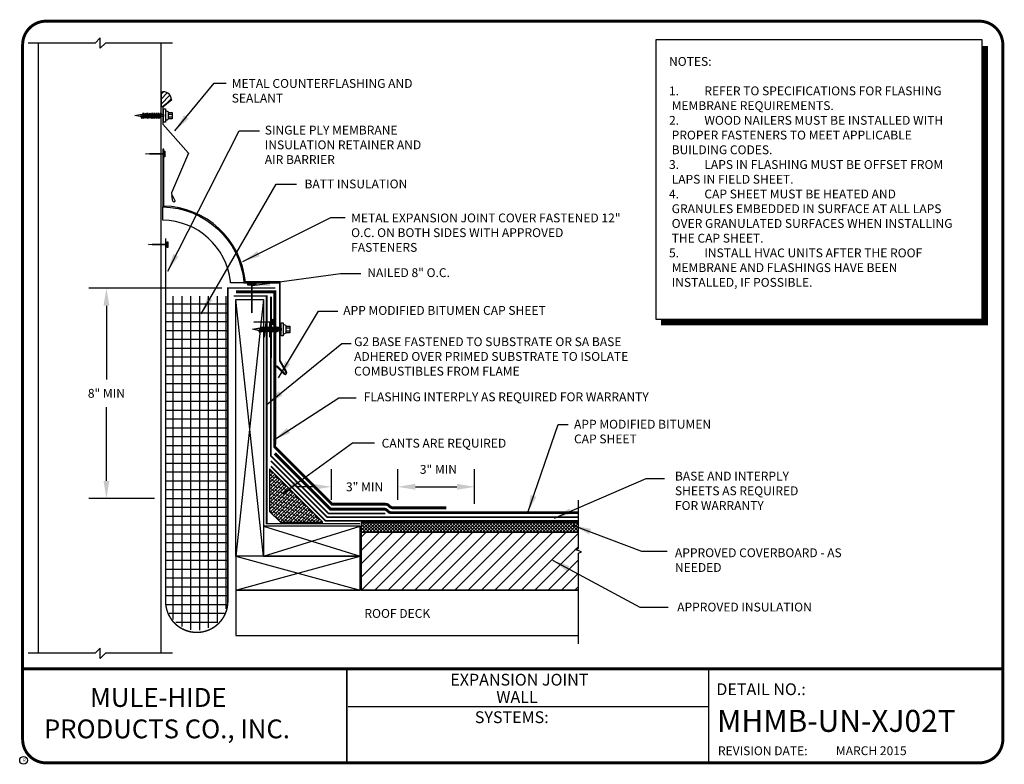
# Model space of a CAD drawing. Extents: x 0.3 to 10.8, y 0.3 to 8.2.
import ezdxf
from ezdxf.enums import TextEntityAlignment as Align

# ---------------------------------------------------------------- set-up
doc = ezdxf.new("R2010")
doc.units = 0
doc.header["$MEASUREMENT"] = 0
doc.layers.get('0').update_dxf_attribs({"linetype": 'CONTINUOUS'})
doc.layers.get('DEFPOINTS').update_dxf_attribs({"linetype": 'CONTINUOUS'})
for name, color, linetype in [('DETAIL', 7, 'CONTINUOUS'), ('DRAWING', 7, 'CONTINUOUS'), ('FSBP-ACCESSORY-OTHER', 7, 'CONTINUOUS'), ('FSBP-WOOD', 7, 'CONTINUOUS'), ('R-DETL-DECK', 7, 'CONTINUOUS'), ('R-DETL-FAST', 7, 'CONTINUOUS'), ('R-DETL-INSL', 7, 'CONTINUOUS'), ('R-DETL-MEMB', 7, 'CONTINUOUS'), ('R-DETL-MISC', 7, 'CONTINUOUS'), ('R-DETL-NALR', 7, 'CONTINUOUS'), ('R-DETL-SEAL', 7, 'CONTINUOUS'), ('R-DETL-SHTM', 7, 'CONTINUOUS'), ('R-DETL-WALL', 7, 'CONTINUOUS'), ('TEXT', 7, 'CONTINUOUS'), ('TEXT-DATE', 7, 'CONTINUOUS'), ('TEXT-DETAILNAME', 7, 'CONTINUOUS'), ('TEXT-DETAILNO', 7, 'CONTINUOUS'), ('TEXT-NAME', 7, 'CONTINUOUS'), ('TEXT-SYSTEMS', 7, 'CONTINUOUS')]:
    doc.layers.add(name, color=color, linetype=linetype)
doc.styles.add('MHLRG', font='arialbd.ttf', dxfattribs={"height": 0.25})
doc.styles.add('MHMED', font='arialbd.ttf', dxfattribs={"height": 0.2})
doc.styles.add('MHSML', font='arialbd.ttf', dxfattribs={"height": 0.125})
doc.styles.add('ROMSFULL', font='romans.shx', dxfattribs={"height": 0.09375})
doc.styles.get("Standard").update_dxf_attribs({"font": 'arial.ttf'})
doc.dimstyles.new('ROMSFULL', dxfattribs={"dimtxt": 0.09375, "dimasz": 0.1875, "dimexe": 0.1875, "dimexo": 0.0625, "dimgap": 0.09, "dimtad": 0, "dimtih": 1, "dimtoh": 1, "dimdec": 5, "dimzin": 0, "dimdsep": 46, "dimlunit": 4, "dimtxsty": 'ROMSFULL', "dimcen": 0.09, "dimadec": 0, "dimazin": 0, "dimtfac": 1, "dimtdec": 5, "dimtofl": 0, "dimtmove": 0, "dimatfit": 3, "dimfxl": 1, "dimtolj": 1, "dimtzin": 0, "dimarcsym": 0})

# ---------------------------------------------------------------- blocks, each defined once
blk = doc.blocks.new('MHMB-TITL-BLOCK')
for p, q in [((0.365, 7.984), (0.365, 1.396)), ((3.802, 1.362), (3.802, 0.364)), ((3.806, 1.361), (3.806, 0.364)), ((7.643, 1.362), (7.643, 0.375)), ((7.643, 0.957), (3.818, 0.957))]:
    blk.add_line(p, q)
at = {"const_width": 0.0312}
blk.add_lwpolyline([(0.615, 0.364), (10.516, 0.364, 0.414214), (10.766, 0.614), (10.766, 7.984, 0.414214), (10.516, 8.234), (0.615, 8.234, 0.414214), (0.365, 7.984), (0.365, 0.614, 0.414214)], format="xyb", close=True, dxfattribs=at)
blk.add_lwpolyline([(10.766, 1.362), (0.366, 1.362)], dxfattribs=at)
at = {"layer": 'R-DETL-MEMB'}
blk.add_circle((0.375, 0.391), 0.0411, dxfattribs=at)
blk.add_circle((0.375, 0.391), 0.0411, dxfattribs=at)
at = {"insert": (7.743, 0.539), "char_height": 0.09375, "width": 1.27707, "attachment_point": 1, "style": 'ROMSFULL'}
blk.add_mtext('REVISION DATE:', dxfattribs=at)
at = {"layer": 'R-DETL-MEMB'}
blk.add_text('R', height=0.0341, dxfattribs=at).set_placement((0.368, 0.375))
blk.add_text('R', height=0.0341, dxfattribs=at).set_placement((0.368, 0.375))
at = {"layer": 'TEXT-DATE', "style": 'ROMSFULL'}
blk.add_attdef('REVISEDDATE', text='', height=0.0938, dxfattribs=at).set_placement((9.37, 0.446), align=Align.CENTER)
at = {"layer": 'TEXT-DETAILNAME', "style": 'MHSML'}
for tag, p in [('DETAILNAME1', (5.636, 1.184)), ('DETAILNAME2', (5.611, 1))]:
    blk.add_attdef(tag, text='', height=0.125, dxfattribs=at).set_placement(p, align=Align.CENTER)
at = {"layer": 'TEXT-DETAILNO', "style": 'MHSML'}
blk.add_text('DETAIL NO.:', height=0.125, dxfattribs=at).set_placement((7.726, 1.083))
at = {"layer": 'TEXT-DETAILNO', "style": 'MHLRG'}
blk.add_attdef('DETAILNO', (7.734, 0.693), '', height=0.233, dxfattribs=at)
at = {"layer": 'TEXT-NAME', "insert": (0.591, 1.158), "char_height": 0.2, "width": 3.0634, "attachment_point": 1, "style": 'MHMED'}
blk.add_mtext('{\\fArial|b1|i0|c0|p34;        MULE-HIDE\\PPRODUCTS CO., INC.}', dxfattribs=at)
at = {"layer": 'TEXT-SYSTEMS', "style": 'MHSML'}
blk.add_text('SYSTEMS:', height=0.125, dxfattribs=at).set_placement((5.555, 0.786), align=Align.CENTER)
for tag, p in [('SYSTEMS1', (5.569, 0.619)), ('SYSTEMS2', (5.578, 0.448))]:
    blk.add_attdef(tag, text='', height=0.125, dxfattribs=at).set_placement(p, align=Align.CENTER)
blk = doc.blocks.new('FSBP_HOT-DIPPED-NAIL')
at = {"layer": 'FSBP-ACCESSORY-OTHER'}
blk.add_lwpolyline([(0, 0.1875), (0, -0.1875), (-0.03125, -0.1875), (-0.03125, 0.1875)], close=True, dxfattribs=at)
blk.add_lwpolyline([(0, 0.015625), (1, 0.015625), (1.25, 0), (1, -0.015625), (0, -0.015625)], dxfattribs=at)
blk = doc.blocks.new('TEK')
for p, q in [((0.183, 0.054), (0.313, 0.054)), ((0.313, -0.062), (0.183, -0.062))]:
    blk.add_line(p, q)
for points in [[(0, 0.039), (0, -0.039), (-0.826, -0.039), (-1.009, 0), (-0.826, 0.039)], [(-0.771, -0.064), (-0.732, 0.053), (-0.712, 0.091), (-0.693, 0.053), (-0.732, -0.064), (-0.751, -0.103)], [(-0.693, -0.064), (-0.654, 0.053), (-0.635, 0.091), (-0.615, 0.053), (-0.654, -0.064), (-0.673, -0.103)], [(-0.615, -0.064), (-0.576, 0.053), (-0.557, 0.091), (-0.537, 0.053), (-0.576, -0.064), (-0.596, -0.103)], [(-0.537, -0.064), (-0.499, 0.053), (-0.479, 0.091), (-0.46, 0.053), (-0.499, -0.064), (-0.518, -0.103)], [(-0.46, -0.064), (-0.421, 0.053), (-0.401, 0.091), (-0.382, 0.053), (-0.421, -0.064), (-0.44, -0.103)], [(-0.382, -0.064), (-0.343, 0.053), (-0.324, 0.091), (-0.304, 0.053), (-0.343, -0.064), (-0.363, -0.103)], [(-0.304, -0.064), (-0.265, 0.053), (-0.246, 0.091), (-0.227, 0.053), (-0.265, -0.064), (-0.285, -0.103)], [(-0.227, -0.064), (-0.188, 0.053), (-0.168, 0.091), (-0.149, 0.053), (-0.188, -0.064), (-0.207, -0.103)], [(-0.149, -0.064), (-0.11, 0.053), (-0.091, 0.091), (-0.071, 0.053), (-0.11, -0.064), (-0.13, -0.103)], [(0, -0.233), (0, 0.233), (0.078, 0.233), (0.078, -0.233)], [(0.183, -0.121), (0.183, 0.112), (0.313, 0.112), (0.313, -0.121)]]:
    blk.add_lwpolyline(points, close=True)
at = {"const_width": 0.0345}
blk.add_lwpolyline([(0, -0.233), (0, 0.233)], dxfattribs=at)
for start, end in [(44.8012, 90), (270, 311.1453)]:
    blk.add_arc((0.078, 0), 0.159, start, end)
blk.add_solid([(-1.009, 0), (-0.826, -0.039), (-0.814, -0.004)])
blk = doc.blocks.new('*D62')
at = {"layer": 'DEFPOINTS', "color": 0}
for p in [(4.345, 3.293), (3.642, 3.092), (4.345, 3.092)]:
    blk.add_point(p, dxfattribs=at)
at = {"layer": 'TEXT', "color": 0, "lineweight": -2}
for p, q in [((3.642, 3.155), (3.642, 3.481)), ((4.345, 3.155), (4.345, 3.481)), ((3.454, 3.293), (3.267, 3.293)), ((4.533, 3.293), (4.72, 3.293))]:
    blk.add_line(p, q, dxfattribs=at)
at = {"layer": 'TEXT', "color": 0}
for points in [[(3.454, 3.325), (3.454, 3.262), (3.642, 3.293)], [(4.533, 3.325), (4.533, 3.262), (4.345, 3.293)]]:
    blk.add_solid(points, dxfattribs=at)
at = {"layer": 'TEXT', "color": 0, "insert": (3.993, 3.293), "char_height": 0.0938, "attachment_point": 5, "style": 'ROMSFULL'}
blk.add_mtext('\\A1;3" MIN', dxfattribs=at)
blk = doc.blocks.new('*D63')
at = {"layer": 'DEFPOINTS', "color": 0}
for p in [(5.161, 3.293), (4.345, 3.092), (5.161, 3.049)]:
    blk.add_point(p, dxfattribs=at)
at = {"layer": 'TEXT', "color": 0, "lineweight": -2}
for p, q in [((4.345, 3.155), (4.345, 3.481)), ((5.161, 3.112), (5.161, 3.481)), ((4.533, 3.293), (4.974, 3.293))]:
    blk.add_line(p, q, dxfattribs=at)
at = {"layer": 'TEXT', "color": 0}
for points in [[(4.533, 3.325), (4.533, 3.262), (4.345, 3.293)], [(4.974, 3.325), (4.974, 3.262), (5.161, 3.293)]]:
    blk.add_solid(points, dxfattribs=at)
at = {"layer": 'TEXT', "color": 0, "insert": (4.777, 3.478), "char_height": 0.0938, "attachment_point": 5, "style": 'ROMSFULL'}
blk.add_mtext('\\A1;3" MIN', dxfattribs=at)
blk = doc.blocks.new('*D64')
at = {"layer": 'DEFPOINTS', "color": 0}
for p in [(2.543, 5.402), (1.254, 3.168), (1.829, 3.168)]:
    blk.add_point(p, dxfattribs=at)
at = {"layer": 'TEXT', "color": 0, "lineweight": -2}
for p, q in [((2.48, 5.402), (1.067, 5.402)), ((1.254, 5.214), (1.254, 4.431)), ((1.254, 3.356), (1.254, 4.139)), ((1.766, 3.168), (1.067, 3.168))]:
    blk.add_line(p, q, dxfattribs=at)
at = {"layer": 'TEXT', "color": 0}
for points in [[(1.223, 5.214), (1.285, 5.214), (1.254, 5.402)], [(1.223, 3.356), (1.285, 3.356), (1.254, 3.168)]]:
    blk.add_solid(points, dxfattribs=at)
at = {"layer": 'TEXT', "color": 0, "insert": (1.254, 4.285), "char_height": 0.0938, "attachment_point": 5, "style": 'ROMSFULL'}
blk.add_mtext('\\A1;8" MIN', dxfattribs=at)

msp = doc.modelspace()

# ---------------------------------------------------------------- hatches: boundary and pattern name
at = {"layer": 'DRAWING'}
h = msp.add_hatch(dxfattribs=at)
h.set_pattern_fill('ANSI37', color=256, scale=0.2, style=0)
h.set_pattern_definition([(45, (1.657203, 0.175737), (-0.01767767, 0.01767767), []), (135, (1.657203, 0.175737), (-0.01767767, -0.01767767), [])])
h.paths.add_polyline_path([(6.262078, 2.916153), (3.956879, 2.916153), (3.956879, 2.816153), (6.262078, 2.816153)])
at = {"layer": 'R-DETL-INSL'}
h = msp.add_hatch(dxfattribs=at)
h.set_pattern_fill('ANSI38', color=256, scale=0.2, style=0)
h.set_pattern_definition([(45, (-1.26314, 0.855456), (-0.01767767, 0.01767767), []), (135, (-1.26314, 0.855456), (-0.05303301, 0.01767767), [0.0625, -0.0375])])
h.paths.add_polyline_path([(2.986155, 3.482286), (2.986155, 3.032286), (3.10184, 2.9166), (3.55184, 2.9166)])
h = msp.add_hatch(dxfattribs=at)
h.set_pattern_fill('ANSI31', color=256, scale=0.8, style=0)
h.set_pattern_definition([(45, (1.6572, 0.17574), (-0.0707107, 0.0707107), [])])
h.paths.add_polyline_path([(6.262078, 2.589208), (6.296422, 2.601708), (6.227735, 2.626708), (6.262078, 2.639208), (6.262078, 2.808315), (3.956879, 2.808315), (3.956879, 2.1966), (6.262078, 2.1966)])
at = {"layer": 'R-DETL-SEAL'}
h = msp.add_hatch(dxfattribs=at)
h.set_pattern_fill('ANSI31', color=256, scale=0.3, angle=90, style=0)
h.set_pattern_definition([(45, (3.222496, 10.545822), (0.0265165, -0.0265165), [])])
edge = h.paths.add_edge_path()
edge.add_line((1.834184, 7.48241), (1.834184, 7.328388))
edge.add_line((1.834184, 7.328388), (1.847887, 7.328388))
edge.add_line((1.847887, 7.328388), (1.943314, 7.403199))
edge.add_arc((1.856162, 7.39791), 0.087312, 3.4729405, 104.5791055)
at = {"layer": 'TEXT'}
h = msp.add_hatch(dxfattribs=at)
h.set_pattern_fill('NET', color=256, scale=0.75, style=0)
h.set_pattern_definition([(0, (-1.69271, -0.20437), (0, 0.09375), []), (90, (-1.69271, -0.20437), (-0.09375, 6e-18), [])])
h.paths.add_polyline_path([(2.542677, 5.316067), (1.882317, 5.316067), (1.882317, 2.101859, 1), (2.542677, 2.101859)])

# ---------------------------------------------------------------- linework, layer by layer
at = {"layer": 'DETAIL'}
msp.add_lwpolyline([(7.083347, 5.071392), (10.544972, 5.071392), (10.544972, 8.036066), (7.083347, 8.036066)], close=True, dxfattribs=at)
at = {"layer": 'DETAIL', "const_width": 0.0625}
msp.add_lwpolyline([(10.578362, 7.97152), (10.578362, 5.038032), (7.139493, 5.038032)], dxfattribs=at)
at = {"layer": 'FSBP-WOOD', "linetype": 'Continuous'}
msp.add_line((2.946693, 5.038932), (2.926513, 4.8816), dxfattribs=at)
msp.add_lwpolyline([(2.986155, 5.038932), (2.986155, 4.8816)], dxfattribs=at)
at = {"layer": 'R-DETL-DECK'}
msp.add_lwpolyline([(6.262078, 2.1966), (2.626155, 2.1966), (2.626155, 1.7166), (6.262078, 1.7166)], dxfattribs=at)
at = {"layer": 'R-DETL-INSL'}
msp.add_lwpolyline([(2.986155, 3.032286), (3.10184, 2.9166), (3.55184, 2.9166), (2.986155, 3.482286)], close=True, dxfattribs=at)
msp.add_lwpolyline([(6.262078, 2.916153), (3.956879, 2.916153), (3.956879, 2.816153), (6.262078, 2.816153)], dxfattribs=at)
at = {"layer": 'R-DETL-INSL', "linetype": 'Continuous'}
msp.add_lwpolyline([(6.262078, 2.808315), (3.956879, 2.808315), (3.956879, 2.1966), (6.262078, 2.1966)], dxfattribs=at)
at = {"layer": 'R-DETL-MEMB'}
for points in [[(2.630848, 5.362494, 0.03, 0.03, 0), (3.040641, 5.362494, 0.03, 0.03, 0), (3.040641, 4.854722, 0.030215, 0.030215, 0), (3.040203, 3.717288, 0.030215, 0.030215, 0), (3.649309, 3.108182, 0.030215, 0.030215, 0), (4.215959, 3.108182, 0.030215, 0.030215, -0.198912367), (4.251568, 3.093432, 0.030215, 0.030215, 0), (4.256564, 3.088436, 0.030215, 0.030215, 0.191229843), (4.292173, 3.070016, 0.030215, 0.030215, 0), (4.86261, 3.070016, 0, 0, 0)], [(2.604091, 5.3166, 0.015, 0.015, 0), (2.954086, 5.3166, 0.0225, 0.0225, 0), (2.954086, 2.90154, 0.015, 0.015, 0), (3.943606, 2.90154, 0, 0, 0)], [(3.000391, 5.311869, 0.018, 0.018, 0), (3.000391, 4.854722, 0.018129, 0.018129, 0), (2.999664, 3.619726, 0.018129, 0.018129, 0), (3.610478, 3.008912, 0.018129, 0.018129, 0), (4.214779, 3.008912, 0, 0, 0)], [(3.040203, 3.647532, 0.030215, 0.030215, 0), (3.630943, 3.056792, 0.030215, 0.030215, 0), (4.197593, 3.056792, 0.030215, 0.030215, -0.198912367), (4.233202, 3.042042, 0.030215, 0.030215, 0), (4.238198, 3.037046, 0.030215, 0.030215, 0.191229843), (4.273807, 3.018625, 0.030215, 0.030215, 0), (6.262078, 3.018625, 0, 0, 0)]]:
    msp.add_lwpolyline(points, format="xyseb", dxfattribs=at)
at = {"layer": 'R-DETL-MEMB', "const_width": 0.018129}
for points in [[(6.262078, 2.971883), (3.595261, 2.971883), (2.999895, 3.56725)], [(6.262078, 2.931845), (3.578677, 2.931845), (2.999664, 3.510443)]]:
    msp.add_lwpolyline(points, dxfattribs=at)
at = {"layer": 'R-DETL-MISC', "linetype": 'Continuous'}
msp.add_lwpolyline([(6.262078, 1.626238), (6.262078, 2.589208), (6.296422, 2.601708), (6.227735, 2.626708), (6.262078, 2.639208), (6.262078, 3.150088)], dxfattribs=at)
at = {"layer": 'R-DETL-NALR', "linetype": 'Continuous'}
for p, q in [((2.920851, 5.28146), (2.626155, 2.5566)), ((2.920851, 2.5566), (2.626155, 5.28146))]:
    msp.add_line(p, q, dxfattribs=at)
at = {"layer": 'R-DETL-NALR'}
for p, q in [((2.920851, 2.87644), (3.946481, 2.5566)), ((2.920851, 2.5566), (3.946481, 2.87644)), ((2.626155, 2.5566), (3.946481, 2.1966)), ((2.626155, 2.1966), (3.946481, 2.5566))]:
    msp.add_line(p, q, dxfattribs=at)
at = {"layer": 'R-DETL-NALR', "linetype": 'Continuous'}
for points in [[(2.920851, 2.753475), (2.920851, 2.5566), (2.626155, 2.5566), (2.626155, 5.28146), (2.920851, 5.28146), (2.920851, 5.28146), (2.920851, 5.013932)], [(2.920851, 5.013932), (2.920851, 2.753475)]]:
    msp.add_lwpolyline(points, dxfattribs=at)
at = {"layer": 'R-DETL-NALR'}
for points in [[(2.920851, 2.87644), (2.920851, 2.5566), (3.946481, 2.5566), (3.946481, 2.87644), (2.920851, 2.87644)], [(2.626155, 2.5566), (2.626155, 2.1966), (3.946481, 2.1966), (3.946481, 2.5566), (2.626155, 2.5566)]]:
    msp.add_lwpolyline(points, dxfattribs=at)
at = {"layer": 'R-DETL-SEAL'}
msp.add_lwpolyline([(1.834184, 7.48241), (1.834184, 7.328388), (1.847887, 7.328388), (1.943314, 7.403199, 0.472197014), (1.834184, 7.48241, 0.514853467)], format="xyb", dxfattribs=at)
at = {"layer": 'R-DETL-SHTM'}
for points in [[(1.848332, 7.325202), (1.94437, 7.402435), (1.947512, 7.398528), (1.851475, 7.321294), (1.851475, 7.142345), (2.125178, 6.834136), (1.946043, 6.413716, 0.279310988), (1.944926, 6.402579), (1.979294, 6.330472, -0.418023754), (1.974065, 6.316017, -0.4549451), (1.959211, 6.322688), (1.949037, 6.38591)], [(2.711788, 5.457049), (2.572501, 5.457049), (2.572501, 5.472444, 0.374075078), (1.852237, 6.12373), (1.852237, 6.263157)]]:
    msp.add_lwpolyline(points, format="xyb", dxfattribs=at)
msp.add_lwpolyline([(1.852238, 6.875068), (1.852238, 6.263157, -0.381941579), (2.711788, 5.469673), (2.711788, 5.457049), (3.089066, 5.457049), (3.089066, 5.207045), (3.089066, 4.6307), (3.158298, 4.510787, -0.834582868), (3.143971, 4.497347), (3.065404, 4.575914), (3.058767, 4.569276), (3.137744, 4.490299, 0.846382369), (3.166329, 4.51565), (3.098453, 4.633215), (3.098453, 5.466435), (2.727899, 5.466435), (2.728247, 5.467794, 0.380394872), (1.861909, 6.27182), (1.861909, 6.875068)], format="xyb", close=True, dxfattribs=at)
at = {"layer": 'R-DETL-WALL'}
for points in [[(0.532995, 1.52759), (0.532995, 8.001338)], [(1.831236, 8.001338), (1.831236, 7.988759), (1.831236, 1.52759)]]:
    msp.add_lwpolyline(points, dxfattribs=at)
at = {"layer": 'TEXT', "linetype": 'Continuous', "ltscale": 1.75}
for points in [[(1.956236, 8.001338), (1.244178, 8.001338), (1.189502, 7.946661), (1.189502, 8.056015), (1.134825, 8.001338), (0.422768, 8.001338)], [(1.956236, 1.52759), (1.244178, 1.52759), (1.189502, 1.472913), (1.189502, 1.582267), (1.134825, 1.52759), (0.422768, 1.52759)]]:
    msp.add_lwpolyline(points, dxfattribs=at)
at = {"layer": 'TEXT', "const_width": 0.015}
msp.add_lwpolyline([(1.882317, 5.929154), (1.882317, 2.078195, 1), (2.542677, 2.078195), (2.542677, 5.401812), (3.044814, 5.401812)], format="xyb", dxfattribs=at)

# ---------------------------------------------------------------- block references
at = {"layer": 'DRAWING'}
msp.add_blockref('MHMB-TITL-BLOCK', (0, 0), dxfattribs=at).add_auto_attribs({'REVISEDDATE': 'MARCH 2015', 'DETAILNAME1': 'EXPANSION JOINT', 'DETAILNAME2': 'WALL', 'DETAILNO': 'MHMB-UN-XJ02T'})
at = {"layer": 'R-DETL-FAST'}
for p, xscale, yscale, zscale, rotation in [((1.870193, 6.826224), 0.1599999999999993, 0.1600000000000001, 0.16, 180), ((1.899596, 5.863603), 0.1599999999999993, 0.1600000000000001, 0.16, 180), ((2.797021, 5.437734), -0.2400000000000002, 0.2400000000000002, 0.24, 90), ((3.019284, 5.041432), 0.1599999999999993, 0.1600000000000001, 0.16, 180)]:
    msp.add_blockref('FSBP_HOT-DIPPED-NAIL', p, dxfattribs=dict(at, xscale=xscale, yscale=yscale, zscale=zscale, rotation=rotation))
at = {"layer": 'TEXT', "xscale": 0.2999999999999998, "zscale": 0.3}
for p, yscale in [((1.858888, 7.232516), 0.2999999999999998), ((3.10745, 4.964653), 0.3)]:
    msp.add_blockref('TEK', p, dxfattribs=dict(at, yscale=yscale))

# ---------------------------------------------------------------- texts
at = {"insert": (7.223805, 7.853715), "char_height": 0.09375, "width": 3.05778022, "attachment_point": 1, "style": 'ROMSFULL'}
msp.add_mtext('NOTES:\\P\\P\\pi-0.3,l0.3,t0.3;1.^IREFER TO SPECIFICATIONS FOR FLASHING MEMBRANE REQUIREMENTS.\\P2.^IWOOD NAILERS MUST BE INSTALLED WITH PROPER FASTENERS TO MEET APPLICABLE BUILDING CODES.\\P3.^ILAPS IN FLASHING MUST BE OFFSET FROM LAPS IN FIELD SHEET.\\P4.^ICAP SHEET MUST BE HEATED AND GRANULES EMBEDDED IN SURFACE AT ALL LAPS OVER GRANULATED SURFACES WHEN INSTALLING THE CAP SHEET.\\P5.^IINSTALL HVAC UNITS AFTER THE ROOF MEMBRANE AND FLASHINGS HAVE BEEN INSTALLED, IF POSSIBLE.', dxfattribs=at)
at = {"layer": 'TEXT', "char_height": 0.09375, "attachment_point": 1, "style": 'ROMSFULL'}
for s, insert, width in [('METAL COUNTERFLASHING AND SEALANT', (2.583789, 7.620117), 2.26563818), ('SINGLE PLY MEMBRANE INSULATION RETAINER AND AIR BARRIER', (2.934448, 7.124938), 1.78141), ('BATT INSULATION', (3.356248, 6.553566), 1.54596153), ('METAL EXPANSION JOINT COVER FASTENED 12" O.C. ON BOTH SIDES WITH APPROVED FASTENERS', (3.85078, 6.193122), 2.90031019), ('NAILED 8" O.C.', (4.022158, 5.612336), 2.90031019), ('APP MODIFIED BITUMEN CAP SHEET', (3.767096, 5.211742), 2.60624922), ('G2 BASE FASTENED TO SUBSTRATE OR SA BASE ADHERED OVER PRIMED SUBSTRATE TO ISOLATE COMBUSTIBLES FROM FLAME', (3.88235, 4.879732), 3.29290213), ('FLASHING INTERPLY AS REQUIRED FOR WARRANTY', (3.984984, 4.294782), 3.98516638), ('APP MODIFIED BITUMEN CAP SHEET', (6.215777, 4.00432), 1.54596153), ('CANTS ARE REQUIRED', (4.174362, 3.802521), 1.65373354), ('BASE AND INTERPLY SHEETS AS REQUIRED FOR WARRANTY', (7.286641, 3.45384), 1.52148944), ('APPROVED COVERBOARD - AS NEEDED', (7.286796, 2.64037), 1.77576662), ('ROOF DECK', (3.991549, 1.996591), 1.54596153), ('APPROVED INSULATION', (7.310524, 2.064119), 1.54596153)]:
    msp.add_mtext(s, dxfattribs=dict(at, insert=insert, width=width))

# ---------------------------------------------------------------- dimensions: what is measured, and where the dimension line sits
at = {"layer": 'TEXT'}
dim = msp.add_linear_dim(base=(1.254224, 3.168051), p1=(2.542677, 5.401812), p2=(1.828684, 3.168051), angle=90, text='8" MIN', dimstyle='ROMSFULL', dxfattribs=at)
dim.commit()
dim.dimension.update_dxf_attribs({"geometry": '*D64', "text_midpoint": (1.254224, 4.284932)})
dim = msp.add_linear_dim(base=(5.161275, 3.29332), p1=(4.345038, 3.09224), p2=(5.161275, 3.049427), text='3" MIN', dimstyle='ROMSFULL', override={"dimtmove": 1}, dxfattribs=at)
dim.commit()
dim.dimension.update_dxf_attribs({"geometry": '*D63', "text_midpoint": (4.77748, 3.478191), "dimtype": 160})
dim = msp.add_linear_dim(base=(4.345038, 3.29332), p1=(3.641766, 3.09224), p2=(4.345038, 3.09224), text='3" MIN', dimstyle='ROMSFULL', dxfattribs=at)
dim.commit()
dim.dimension.update_dxf_attribs({"geometry": '*D62', "text_midpoint": (3.993402, 3.29332)})

# ---------------------------------------------------------------- leaders
for points in [[(1.981745, 7.072096), (2.398633, 7.577074), (2.524962, 7.577074)], [(1.905947, 5.582412), (2.663925, 7.072096), (2.878685, 7.072096)], [(2.25967, 5.127931), (3.055547, 6.503996), (3.270307, 6.503996)], [(2.701824, 5.683407), (3.636663, 6.150512), (3.788258, 6.150512)], [(2.802874, 5.429821), (3.737712, 5.556066), (3.952473, 5.556066)], [(3.080813, 4.449972), (3.506143, 5.156075), (3.70827, 5.156075)], [(2.955794, 4.1678), (3.752797, 4.812958), (3.852448, 4.812958)], [(3.027746, 3.788328), (3.719046, 4.235911), (3.904041, 4.235911)], [(5.724788, 3.019654), (6.046097, 3.953739), (6.153199, 3.953739)], [(3.125112, 3.223985), (3.865095, 3.759138), (4.098774, 3.759138)], [(6.00715, 2.961274), (6.980812, 3.379666), (7.175544, 3.379666)], [(6.211619, 2.883433), (6.932129, 2.610992), (7.204754, 2.610992)], [(5.987677, 2.513691), (6.912655, 2.017458), (7.21449, 2.017458)]]:
    msp.add_leader(points, dimstyle='ROMSFULL', override={"dimgap": 0.09, "dimtad": 0}, dxfattribs=at)

doc.saveas('drawing.dxf')
